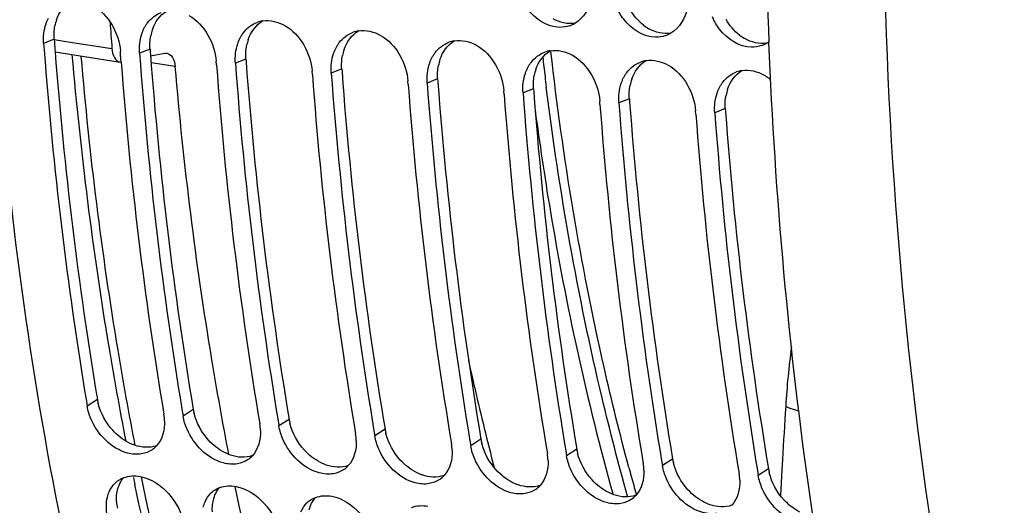
# Model space of a CAD drawing. Units: millimetres. Extents: x 0 to 594, y 0 to 420.
# Drawn here: x 183 to 194, y 59 to 64 of the extents above; entities that cross this region are included whole.
import ezdxf

# ---------------------------------------------------------------- set-up
doc = ezdxf.new("R2010")
doc.units = ezdxf.units.MM
doc.header["$LTSCALE"] = 32.67
doc.layers.get('0').update_dxf_attribs({"linetype": 'CONTINUOUS'})
doc.layers.add('7_ALL_FEATURES', color=7, linetype='CONTINUOUS')
doc.layers.add('AXES', color=7, linetype='CONTINUOUS')

msp = doc.modelspace()

# ---------------------------------------------------------------- linework, layer by layer
at = {"color": 9, "linetype": 'CONTINUOUS'}
for p, q in [((183.731857, 63.968589), (183.621685, 63.924936)), ((184.739319, 63.864359), (184.629147, 63.820707)), ((185.746781, 63.76013), (185.636609, 63.716478)), ((186.754243, 63.655901), (186.644071, 63.612249)), ((187.761705, 63.551672), (187.651533, 63.50802)), ((188.769167, 63.447443), (188.658996, 63.40379)), ((189.77663, 63.343214), (189.666458, 63.299561)), ((190.784092, 63.238984), (190.67392, 63.195332)), ((184.186293, 60.181409), (184.079198, 60.112109)), ((185.193755, 60.077179), (185.086661, 60.00788)), ((186.201217, 59.97295), (186.094123, 59.903651)), ((187.208679, 59.868721), (187.101585, 59.799422)), ((188.216142, 59.764492), (188.109047, 59.695193)), ((189.223604, 59.660263), (189.116509, 59.590964)), ((190.231066, 59.556034), (190.123972, 59.486734)), ((191.385525, 59.552429), (191.379143, 59.443599)), ((191.238528, 59.451804), (191.131434, 59.382505)), ((191.379143, 59.443599), (191.363515, 59.173317))]:
    msp.add_line(p, q, dxfattribs=at)
at = {"color": 3, "linetype": 'CONTINUOUS'}
for p, q in [((183.731857, 63.968589), (183.734449, 63.933811)), ((184.739319, 63.864359), (184.741911, 63.829582)), ((184.741911, 63.829582), (184.743544, 63.807863)), ((185.746781, 63.76013), (185.749373, 63.725353)), ((186.754243, 63.655901), (186.756835, 63.621124)), ((187.761705, 63.551672), (187.764297, 63.516894)), ((188.769167, 63.447443), (188.771759, 63.412665)), ((189.77663, 63.343214), (189.779222, 63.308436)), ((190.784092, 63.238984), (190.786684, 63.204207))]:
    msp.add_line(p, q, dxfattribs=at)
at = {"color": 7, "linetype": 'CONTINUOUS'}
for p, q in [((183.621685, 63.924936), (183.627181, 63.851621)), ((184.430385, 63.804924), (184.427654, 63.841553)), ((184.436244, 63.727697), (184.430385, 63.804924)), ((185.437847, 63.700695), (185.435117, 63.737324)), ((186.445309, 63.596466), (186.442579, 63.633095)), ((187.452772, 63.492237), (187.450041, 63.528865)), ((188.460234, 63.388008), (188.457503, 63.424636)), ((189.467696, 63.283779), (189.464965, 63.320407)), ((190.475158, 63.179549), (190.472428, 63.216178)), ((184.070762, 60.162524), (184.079198, 60.112109)), ((185.077947, 60.059953), (185.086661, 60.00788)), ((186.08541, 59.955724), (186.094123, 59.903651)), ((187.092872, 59.851495), (187.101585, 59.799422)), ((188.100334, 59.747265), (188.109047, 59.695193)), ((189.107796, 59.643036), (189.116509, 59.590964)), ((190.115258, 59.538807), (190.123972, 59.486734)), ((191.122721, 59.434578), (191.131434, 59.382505))]:
    msp.add_line(p, q, dxfattribs=at)
at = {"color": 3, "linetype": 'CONTINUOUS'}
for centre, radius, start, end in [((184.212637, 64.018171), 0.481493, 161.3267446, 169.0708912), ((185.220099, 63.913942), 0.481493, 161.3267446, 169.0708912), ((190.218535, 64.495787), 0.479442, 232.3058024, 240.4614261), ((186.227561, 63.809713), 0.481493, 161.3267446, 169.0708912), ((191.225997, 64.391557), 0.479442, 232.3058024, 240.4614261), ((226.8529, 67.16489), 43.239342, 184.285447, 184.4183732), ((187.235023, 63.705484), 0.481493, 161.3267446, 169.0708912), ((225.192715, 67.022152), 41.573098, 184.3985066, 189.470941), ((226.248375, 66.924075), 41.62165, 184.2937513, 189.4683765), ((188.242485, 63.601255), 0.481493, 161.3267446, 169.0708912), ((227.269152, 66.821538), 41.635062, 184.264729, 189.4676595), ((189.249948, 63.497026), 0.481493, 161.3267446, 169.0708912), ((228.276614, 66.717309), 41.635062, 184.264729, 189.4676595), ((190.25741, 63.392796), 0.481493, 161.3267446, 169.0708912), ((229.284076, 66.61308), 41.635062, 184.264729, 189.4676595), ((191.264872, 63.288567), 0.481493, 161.3267446, 169.0708912), ((230.291538, 66.50885), 41.635062, 184.264729, 189.4676595), ((231.299, 66.404621), 41.635062, 184.264729, 189.4676595), ((232.306463, 66.300392), 41.635062, 184.264729, 189.4676595), ((184.727694, 60.272695), 0.549043, 189.5706702, 193.9546278), ((185.735156, 60.168465), 0.549043, 189.5706702, 193.9546278), ((186.742618, 60.064236), 0.549043, 189.5706702, 193.9546278), ((187.75008, 59.960007), 0.549043, 189.5706702, 193.9546278), ((188.757543, 59.855778), 0.549043, 189.5706702, 193.9546278), ((189.765005, 59.751549), 0.549043, 189.5706702, 193.9546278), ((190.772467, 59.64732), 0.549043, 189.5706702, 193.9546278), ((191.779929, 59.543091), 0.549043, 189.5706702, 193.9546278), ((184.882549, 59.135308), 0.495998, 183.3531046, 191.329941)]:
    msp.add_arc(centre, radius, start, end, dxfattribs=at)
at = {"color": 7, "linetype": 'CONTINUOUS'}
for centre, radius, start, end in [((185.973114, 63.853013), 0.311176, 99.4482136, 110.1904337), ((186.980577, 63.748784), 0.311176, 99.4482136, 110.1904337), ((189.045461, 64.408305), 0.315779, 289.2353508, 300.1289449), ((187.988039, 63.644554), 0.311176, 99.4482136, 110.1904337), ((190.052923, 64.304076), 0.315779, 289.2353508, 300.1289449), ((191.057627, 64.204743), 0.321399, 300.1160576, 305.3349534), ((225.426642, 67.006408), 41.918344, 184.3161777, 189.3965779), ((188.995501, 63.540325), 0.311176, 99.4482136, 110.1904337), ((191.060385, 64.199847), 0.315779, 289.2353508, 300.1289449), ((226.479775, 66.907918), 41.964341, 184.2189174, 189.3918329), ((190.002963, 63.436096), 0.311176, 99.4482136, 110.1904337), ((225.483187, 66.832616), 41.164208, 184.3257933, 189.5138807), ((226.525543, 66.733571), 41.199479, 184.2216145, 189.5129708), ((227.487237, 66.803689), 41.964341, 184.2189174, 189.3918329), ((191.010425, 63.331867), 0.311176, 99.4482136, 110.1904337), ((227.533005, 66.629342), 41.199479, 184.2216145, 189.5129708), ((228.494699, 66.699459), 41.964341, 184.2189174, 189.3918329), ((228.540467, 66.525113), 41.199479, 184.2216145, 189.5129708), ((229.502161, 66.59523), 41.964341, 184.2189174, 189.3918329), ((229.54793, 66.420884), 41.199479, 184.2216145, 189.5129708), ((230.509623, 66.491001), 41.964341, 184.2189174, 189.3918329), ((230.555392, 66.316654), 41.199479, 184.2216145, 189.5129708), ((231.517086, 66.386772), 41.964341, 184.2189174, 189.3918329), ((231.562854, 66.212425), 41.199479, 184.2216145, 189.5129708), ((232.524548, 66.282543), 41.964341, 184.2189174, 189.3918329), ((184.362339, 59.940432), 0.530232, 1.9311902, 9.5855496), ((185.369801, 59.836203), 0.530232, 1.9311902, 9.5855496), ((186.377263, 59.731973), 0.530232, 1.9311902, 9.5855496), ((187.384726, 59.627744), 0.530232, 1.9311902, 9.5855496), ((184.611312, 59.875048), 0.267052, 304.0017415, 317.5163802), ((188.392188, 59.523515), 0.530232, 1.9311902, 9.5855496), ((185.618774, 59.770819), 0.267052, 304.0017415, 317.5163802), ((189.39965, 59.419286), 0.530232, 1.9311902, 9.5855496), ((186.626236, 59.66659), 0.267052, 304.0017415, 317.5163802), ((190.407112, 59.315057), 0.530232, 1.9311902, 9.5855496), ((184.554164, 59.113803), 0.261823, 125.0224289, 133.9194248), ((187.633698, 59.562361), 0.267052, 304.0017415, 317.5163802), ((185.561626, 59.009574), 0.261823, 125.0224289, 133.9194248), ((188.64116, 59.458131), 0.267052, 304.0017415, 317.5163802), ((186.569088, 58.905345), 0.261823, 125.0224289, 133.9194248), ((189.648623, 59.353902), 0.267052, 304.0017415, 317.5163802)]:
    msp.add_arc(centre, radius, start, end, dxfattribs=at)
at = {"color": 9, "linetype": 'CONTINUOUS'}
for centre, radius, start, end in [((221.445015, 67.531913), 32.794422, 186.5715432, 186.9271969), ((221.26559, 67.5102), 32.613688, 186.9273479, 187.1259214), ((411.993757, 46.566389), 220.990111, 176.48659873, 176.63118786), ((215.655886, 66.413145), 26.80053, 195.0211894, 195.2272747), ((215.441365, 66.354615), 26.578167, 195.2269908, 195.6413069)]:
    msp.add_arc(centre, radius, start, end, dxfattribs=at)
at = {"color": 7, "linetype": 'CONTINUOUS'}
for points, knots in [([(189.962283, 46.114521), (187.989748, 48.071866), (184.832299, 53.534782), (182.772604, 63.149906), (183.033609, 73.779829), (184.828994, 80.851084), (186.164964, 84.171197)], [0, 0, 0, 0, 0.208581834, 0.458574738, 0.731373331, 1, 1, 1, 1]), ([(189.044606, 64.092748), (188.916164, 64.093538), (188.740042, 64.210699), (188.654844, 64.365585), (188.635527, 64.41106)], [0, 0, 0, 0, 0.722199216, 1, 1, 1, 1]), ([(190.052069, 63.988519), (189.923626, 63.989309), (189.747504, 64.106469), (189.662306, 64.261356), (189.64299, 64.306831)], [0, 0, 0, 0, 0.722199216, 1, 1, 1, 1]), ([(183.646419, 64.130686), (183.649927, 64.14107), (183.65761, 64.161401), (183.666794, 64.181104), (183.67172, 64.190661)], [0, 0, 0, 0, 0.504794527, 1, 1, 1, 1]), ([(191.059531, 63.88429), (190.931088, 63.88508), (190.754966, 64.00224), (190.669768, 64.157127), (190.650452, 64.202602)], [0, 0, 0, 0, 0.722199216, 1, 1, 1, 1]), ([(184.653881, 64.026456), (184.657389, 64.036841), (184.665073, 64.057172), (184.674256, 64.076874), (184.679183, 64.086432)], [0, 0, 0, 0, 0.504794527, 1, 1, 1, 1]), ([(184.679183, 64.086432), (184.684148, 64.096065), (184.69475, 64.114759), (184.706915, 64.132482), (184.713324, 64.140958)], [0, 0, 0, 0, 0.50490892, 1, 1, 1, 1]), ([(185.661343, 63.922227), (185.664851, 63.932611), (185.672535, 63.952943), (185.681719, 63.972645), (185.686645, 63.982203)], [0, 0, 0, 0, 0.504794527, 1, 1, 1, 1]), ([(185.686645, 63.982203), (185.69161, 63.991836), (185.702212, 64.01053), (185.714377, 64.028253), (185.720787, 64.036729)], [0, 0, 0, 0, 0.50490892, 1, 1, 1, 1]), ([(186.668805, 63.817998), (186.672313, 63.828382), (186.679997, 63.848714), (186.689181, 63.868416), (186.694107, 63.877974)], [0, 0, 0, 0, 0.504794527, 1, 1, 1, 1]), ([(186.694107, 63.877974), (186.699072, 63.887607), (186.709674, 63.906301), (186.721839, 63.924023), (186.728249, 63.932499)], [0, 0, 0, 0, 0.50490892, 1, 1, 1, 1]), ([(187.676267, 63.713769), (187.679776, 63.724153), (187.687459, 63.744485), (187.696643, 63.764187), (187.701569, 63.773745)], [0, 0, 0, 0, 0.504794527, 1, 1, 1, 1]), ([(187.701569, 63.773745), (187.706534, 63.783378), (187.717136, 63.802072), (187.729301, 63.819794), (187.735711, 63.82827)], [0, 0, 0, 0, 0.50490892, 1, 1, 1, 1]), ([(188.683729, 63.60954), (188.687238, 63.619924), (188.694921, 63.640255), (188.704105, 63.659958), (188.709031, 63.669516)], [0, 0, 0, 0, 0.504794527, 1, 1, 1, 1]), ([(188.709031, 63.669516), (188.713996, 63.679149), (188.724598, 63.697843), (188.736764, 63.715565), (188.743173, 63.724041)], [0, 0, 0, 0, 0.50490892, 1, 1, 1, 1]), ([(189.691192, 63.505311), (189.6947, 63.515695), (189.702383, 63.536026), (189.711567, 63.555729), (189.716494, 63.565286)], [0, 0, 0, 0, 0.504794527, 1, 1, 1, 1]), ([(189.716494, 63.565286), (189.721458, 63.57492), (189.732061, 63.593614), (189.744226, 63.611336), (189.750635, 63.619812)], [0, 0, 0, 0, 0.50490892, 1, 1, 1, 1]), ([(191.192878, 63.591721), (191.204821, 63.584987), (191.228367, 63.570291), (191.250586, 63.553664), (191.26145, 63.544825)], [0, 0, 0, 0, 0.494674586, 1, 1, 1, 1]), ([(190.698654, 63.401082), (190.702162, 63.411466), (190.709846, 63.431797), (190.71903, 63.451499), (190.723956, 63.461057)], [0, 0, 0, 0, 0.504794527, 1, 1, 1, 1]), ([(190.723956, 63.461057), (190.728921, 63.47069), (190.739523, 63.489384), (190.751688, 63.507107), (190.758098, 63.515583)], [0, 0, 0, 0, 0.50490892, 1, 1, 1, 1]), ([(184.650901, 59.610011), (184.602143, 59.601559), (184.372929, 59.620708), (184.189824, 59.813361), (184.121052, 59.972688)], [0, 0, 0, 0, 0.221883786, 1, 1, 1, 1]), ([(185.658363, 59.505782), (185.609605, 59.49733), (185.380392, 59.516479), (185.197286, 59.709132), (185.128514, 59.868459)], [0, 0, 0, 0, 0.221883786, 1, 1, 1, 1]), ([(186.665825, 59.401553), (186.617067, 59.393101), (186.387854, 59.412249), (186.204748, 59.604903), (186.135976, 59.76423)], [0, 0, 0, 0, 0.221883786, 1, 1, 1, 1]), ([(187.673287, 59.297323), (187.62453, 59.288872), (187.395316, 59.30802), (187.21221, 59.500674), (187.143438, 59.660001)], [0, 0, 0, 0, 0.221883786, 1, 1, 1, 1]), ([(188.680749, 59.193094), (188.631992, 59.184642), (188.402778, 59.203791), (188.219672, 59.396445), (188.150901, 59.555771)], [0, 0, 0, 0, 0.221883786, 1, 1, 1, 1]), ([(189.688211, 59.088865), (189.639454, 59.080413), (189.41024, 59.099562), (189.227135, 59.292216), (189.158363, 59.451542)], [0, 0, 0, 0, 0.221883786, 1, 1, 1, 1]), ([(184.403904, 59.328218), (184.413237, 59.334761), (184.432853, 59.346698), (184.453819, 59.356054), (184.464583, 59.360085)], [0, 0, 0, 0, 0.497917185, 1, 1, 1, 1]), ([(190.695674, 58.984636), (190.646916, 58.976184), (190.417703, 58.995333), (190.234597, 59.187986), (190.165825, 59.347313)], [0, 0, 0, 0, 0.221883786, 1, 1, 1, 1]), ([(184.291621, 59.153512), (184.293903, 59.163204), (184.299173, 59.182191), (184.306028, 59.200669), (184.309818, 59.209623)], [0, 0, 0, 0, 0.505938643, 1, 1, 1, 1]), ([(185.411367, 59.223989), (185.420699, 59.230532), (185.440316, 59.242469), (185.461282, 59.251824), (185.472045, 59.255856)], [0, 0, 0, 0, 0.497917185, 1, 1, 1, 1]), ([(191.703136, 58.880407), (191.654378, 58.871955), (191.425165, 58.891104), (191.242059, 59.083757), (191.173287, 59.243084)], [0, 0, 0, 0, 0.221883786, 1, 1, 1, 1]), ([(185.299083, 59.049283), (185.301366, 59.058975), (185.306636, 59.077962), (185.31349, 59.09644), (185.31728, 59.105394)], [0, 0, 0, 0, 0.505938643, 1, 1, 1, 1]), ([(186.418829, 59.119759), (186.428162, 59.126303), (186.447778, 59.13824), (186.468744, 59.147595), (186.479507, 59.151627)], [0, 0, 0, 0, 0.497917185, 1, 1, 1, 1])]:
    msp.add_open_spline(points, degree=3, knots=knots, dxfattribs=at)
at = {"color": 3, "linetype": 'CONTINUOUS'}
for points in [[(183.756489, 64.172331), (183.782948, 64.250333), (183.836416, 64.32588), (183.907033, 64.368277)], [(184.763951, 64.068102), (184.79041, 64.146103), (184.843878, 64.221651), (184.914495, 64.264048)], [(189.925382, 64.116411), (189.869002, 64.159885), (189.821435, 64.216519), (189.786076, 64.278313)], [(185.771414, 63.963873), (185.797872, 64.041874), (185.85134, 64.117422), (185.921957, 64.159819)], [(189.203867, 64.134912), (189.12668, 64.123382), (189.042648, 64.144491), (188.974704, 64.18289)], [(190.932844, 64.012182), (190.876464, 64.055656), (190.828897, 64.11229), (190.793538, 64.174084)], [(183.731857, 63.968589), (183.72838, 64.015493), (183.730913, 64.063289), (183.739876, 64.10946)], [(186.778876, 63.859644), (186.805334, 63.937645), (186.858802, 64.013193), (186.929419, 64.05559)], [(190.211329, 64.030683), (190.134142, 64.019153), (190.05011, 64.040262), (189.982166, 64.07866)], [(184.739319, 63.864359), (184.735842, 63.911264), (184.738375, 63.95906), (184.747339, 64.005231)], [(187.786338, 63.755415), (187.812797, 63.833416), (187.866264, 63.908964), (187.936881, 63.951361)], [(191.218792, 63.926454), (191.141604, 63.914923), (191.057572, 63.936033), (190.989628, 63.974431)], [(185.746781, 63.76013), (185.743304, 63.807035), (185.745837, 63.85483), (185.754801, 63.901001)], [(188.7938, 63.651186), (188.820259, 63.729187), (188.873727, 63.804735), (188.944343, 63.847131)], [(186.754243, 63.655901), (186.750766, 63.702806), (186.753299, 63.750601), (186.762263, 63.796772)], [(189.801262, 63.546957), (189.827721, 63.624958), (189.881189, 63.700505), (189.951806, 63.742902)], [(187.761705, 63.551672), (187.758228, 63.598576), (187.760761, 63.646372), (187.769725, 63.692543)], [(190.808724, 63.442727), (190.835183, 63.520728), (190.888651, 63.596276), (190.959268, 63.638673)], [(188.769167, 63.447443), (188.765691, 63.494347), (188.768223, 63.542143), (188.777187, 63.588314)], [(189.77663, 63.343214), (189.773153, 63.390118), (189.775686, 63.437914), (189.784649, 63.484085)], [(190.784092, 63.238984), (190.780615, 63.285889), (190.783148, 63.333685), (190.792112, 63.379856)], [(184.347122, 59.85779), (184.275213, 59.936991), (184.220595, 60.03646), (184.194855, 60.140291)], [(185.354584, 59.753561), (185.282676, 59.832762), (185.228058, 59.93223), (185.202317, 60.036062)], [(186.362046, 59.649332), (186.290138, 59.728533), (186.23552, 59.828001), (186.209779, 59.931833)], [(184.515891, 59.727417), (184.452607, 59.759797), (184.394906, 59.80516), (184.347122, 59.85779)], [(187.369508, 59.545103), (187.2976, 59.624303), (187.242982, 59.723772), (187.217241, 59.827604)], [(184.80744, 59.695471), (184.735061, 59.669384), (184.64923, 59.675461), (184.5767, 59.701125)], [(185.523353, 59.623187), (185.460069, 59.655568), (185.402369, 59.70093), (185.354584, 59.753561)], [(188.37697, 59.440874), (188.305062, 59.520074), (188.250444, 59.619543), (188.224704, 59.723374)], [(185.814902, 59.591242), (185.742523, 59.565155), (185.656692, 59.571232), (185.584162, 59.596896)], [(186.530815, 59.518958), (186.467531, 59.551339), (186.409831, 59.596701), (186.362046, 59.649332)], [(189.384433, 59.336644), (189.312524, 59.415845), (189.257906, 59.515314), (189.232166, 59.619145)], [(187.538277, 59.414729), (187.474993, 59.447109), (187.417293, 59.492472), (187.369508, 59.545103)], [(190.391895, 59.232415), (190.319987, 59.311616), (190.265369, 59.411085), (190.239628, 59.514916)], [(186.822364, 59.487013), (186.749985, 59.460926), (186.664154, 59.467003), (186.591624, 59.492667)], [(188.545739, 59.3105), (188.482455, 59.34288), (188.424755, 59.388243), (188.37697, 59.440874)], [(191.399357, 59.128186), (191.327449, 59.207387), (191.272831, 59.306855), (191.24709, 59.410687)], [(184.397422, 59.228675), (184.408805, 59.276729), (184.430779, 59.324288), (184.463507, 59.36127)], [(187.829826, 59.382783), (187.757447, 59.356697), (187.671616, 59.362774), (187.599087, 59.388438)], [(189.553201, 59.206271), (189.489917, 59.238651), (189.432217, 59.284014), (189.384433, 59.336644)], [(184.3874, 59.106297), (184.385046, 59.147158), (184.387988, 59.188848), (184.397422, 59.228675)], [(185.404884, 59.124446), (185.416267, 59.172499), (185.438241, 59.220059), (185.470969, 59.257041)], [(188.837288, 59.278554), (188.76491, 59.252468), (188.679079, 59.258545), (188.606549, 59.284209)], [(190.560664, 59.102042), (190.49738, 59.134422), (190.439679, 59.179785), (190.391895, 59.232415)], [(185.394862, 59.002068), (185.392509, 59.042929), (185.39545, 59.084619), (185.404884, 59.124446)], [(186.412346, 59.020217), (186.423729, 59.06827), (186.445703, 59.11583), (186.478431, 59.152812)], [(189.84475, 59.174325), (189.772372, 59.148238), (189.686541, 59.154316), (189.614011, 59.179979)], [(191.568126, 58.997813), (191.504842, 59.030193), (191.447142, 59.075555), (191.399357, 59.128186)], [(190.852213, 59.070096), (190.779834, 59.044009), (190.694003, 59.050086), (190.621473, 59.07575)]]:
    msp.add_open_spline(points, degree=3, dxfattribs=at)
at = {"color": 7, "linetype": 'CONTINUOUS'}
for points in [[(189.37994, 64.399773), (189.357888, 64.296174), (189.295594, 64.188324), (189.203966, 64.135188)], [(184.140643, 64.321325), (184.302973, 64.229795), (184.413879, 64.027399), (184.427654, 63.841553)], [(190.387402, 64.295544), (190.36535, 64.191945), (190.303056, 64.084095), (190.211428, 64.030959)], [(184.713324, 64.140958), (184.749704, 64.189066), (184.801643, 64.228481), (184.858252, 64.249296)], [(185.148105, 64.217096), (185.310435, 64.125566), (185.421341, 63.92317), (185.435117, 63.737324)], [(185.922033, 64.159967), (186.000368, 64.173005), (186.086394, 64.15187), (186.155568, 64.112867)], [(183.621685, 63.924936), (183.616578, 63.993824), (183.624308, 64.065243), (183.646419, 64.130686)], [(185.720787, 64.036729), (185.757166, 64.084837), (185.809105, 64.124251), (185.865715, 64.145067)], [(186.155568, 64.112867), (186.317897, 64.021337), (186.428803, 63.818941), (186.442579, 63.633095)], [(186.929495, 64.055738), (187.00783, 64.068776), (187.093856, 64.047641), (187.16303, 64.008637)], [(189.149494, 64.110154), (189.116029, 64.098488), (189.080047, 64.09253), (189.044606, 64.092748)], [(184.629147, 63.820707), (184.624041, 63.889595), (184.63177, 63.961014), (184.653881, 64.026456)], [(186.728249, 63.932499), (186.764628, 63.980608), (186.816567, 64.020022), (186.873177, 64.040838)], [(187.16303, 64.008637), (187.325359, 63.917108), (187.436265, 63.714711), (187.450041, 63.528865)], [(187.936957, 63.951509), (188.015292, 63.964547), (188.101318, 63.943412), (188.170492, 63.904408)], [(190.156957, 64.005925), (190.123491, 63.994258), (190.087509, 63.988301), (190.052069, 63.988519)], [(185.636609, 63.716478), (185.631503, 63.785366), (185.639232, 63.856785), (185.661343, 63.922227)], [(187.735711, 63.82827), (187.772091, 63.876379), (187.824029, 63.915793), (187.880639, 63.936609)], [(188.170492, 63.904408), (188.332821, 63.812879), (188.443727, 63.610482), (188.457503, 63.424636)], [(188.944419, 63.84728), (189.022754, 63.860317), (189.10878, 63.839183), (189.177954, 63.800179)], [(191.164419, 63.901696), (191.130953, 63.890029), (191.094971, 63.884072), (191.059531, 63.88429)], [(186.644071, 63.612249), (186.638965, 63.681137), (186.646694, 63.752556), (186.668805, 63.817998)], [(188.743173, 63.724041), (188.779553, 63.77215), (188.831492, 63.811564), (188.888101, 63.83238)], [(189.177954, 63.800179), (189.340283, 63.708649), (189.451189, 63.506253), (189.464965, 63.320407)], [(189.951882, 63.743051), (190.030216, 63.756088), (190.116242, 63.734954), (190.185416, 63.69595)], [(187.651533, 63.50802), (187.646427, 63.576908), (187.654156, 63.648326), (187.676267, 63.713769)], [(189.750635, 63.619812), (189.787015, 63.667921), (189.838954, 63.707335), (189.895563, 63.72815)], [(190.185416, 63.69595), (190.347746, 63.60442), (190.458652, 63.402024), (190.472428, 63.216178)], [(190.959344, 63.638821), (191.037679, 63.651859), (191.123705, 63.630725), (191.192878, 63.591721)], [(188.658996, 63.40379), (188.653889, 63.472678), (188.661619, 63.544097), (188.683729, 63.60954)], [(190.758098, 63.515583), (190.794477, 63.563692), (190.846416, 63.603106), (190.903026, 63.623921)], [(189.666458, 63.299561), (189.661351, 63.368449), (189.669081, 63.439868), (189.691192, 63.505311)], [(190.67392, 63.195332), (190.668814, 63.26422), (190.676543, 63.335639), (190.698654, 63.401082)], [(184.121052, 59.972688), (184.101822, 60.017238), (184.087238, 60.064257), (184.079198, 60.112109)], [(184.89227, 59.9583), (184.895292, 59.866124), (184.870548, 59.762695), (184.808254, 59.694687)], [(185.128514, 59.868459), (185.109285, 59.913009), (185.094701, 59.960028), (185.086661, 60.00788)], [(185.899732, 59.854071), (185.902754, 59.761895), (185.878011, 59.658466), (185.815717, 59.590458)], [(186.135976, 59.76423), (186.116747, 59.808779), (186.102163, 59.855799), (186.094123, 59.903651)], [(186.907194, 59.749842), (186.910216, 59.657665), (186.885473, 59.554236), (186.823179, 59.486228)], [(187.143438, 59.660001), (187.124209, 59.70455), (187.109625, 59.75157), (187.101585, 59.799422)], [(184.760652, 59.653657), (184.728017, 59.631634), (184.689693, 59.616735), (184.650901, 59.610011)], [(187.914657, 59.645613), (187.917678, 59.553436), (187.892935, 59.450007), (187.830641, 59.381999)], [(188.150901, 59.555771), (188.131671, 59.600321), (188.117087, 59.647341), (188.109047, 59.695193)], [(185.768114, 59.549427), (185.735479, 59.527405), (185.697155, 59.512506), (185.658363, 59.505782)], [(188.922119, 59.541384), (188.92514, 59.449207), (188.900397, 59.345778), (188.838103, 59.27777)], [(189.158363, 59.451542), (189.139133, 59.496092), (189.124549, 59.543112), (189.116509, 59.590964)], [(186.775576, 59.445198), (186.742941, 59.423176), (186.704617, 59.408277), (186.665825, 59.401553)], [(189.929581, 59.437154), (189.932602, 59.344978), (189.907859, 59.241549), (189.845565, 59.173541)], [(190.165825, 59.347313), (190.146595, 59.391863), (190.132011, 59.438883), (190.123972, 59.486734)], [(184.309818, 59.209623), (184.324369, 59.244002), (184.345664, 59.2765), (184.372551, 59.302399)], [(184.464583, 59.360085), (184.518305, 59.380206), (184.579902, 59.38318), (184.636242, 59.37238)], [(184.636242, 59.37238), (184.857507, 59.329962), (185.052451, 59.098381), (185.096514, 58.877438)], [(187.783038, 59.340969), (187.750403, 59.318947), (187.712079, 59.304048), (187.673287, 59.297323)], [(190.937043, 59.332925), (190.940065, 59.240749), (190.915321, 59.13732), (190.853028, 59.069312)], [(191.173287, 59.243084), (191.154058, 59.287634), (191.139474, 59.334653), (191.131434, 59.382505)], [(185.31728, 59.105394), (185.331832, 59.139773), (185.353126, 59.172271), (185.380013, 59.19817)], [(185.472045, 59.255856), (185.525767, 59.275977), (185.587364, 59.278951), (185.643704, 59.268151)], [(185.643704, 59.268151), (185.864969, 59.225733), (186.059913, 58.994152), (186.103976, 58.773209)], [(188.790501, 59.23674), (188.757865, 59.214718), (188.719541, 59.199819), (188.680749, 59.193094)], [(184.290544, 58.960821), (184.277982, 59.023812), (184.2769, 59.090991), (184.291621, 59.153512)], [(186.324742, 59.001165), (186.339294, 59.035544), (186.360589, 59.068042), (186.387476, 59.093941)], [(186.479507, 59.151627), (186.533229, 59.171748), (186.594826, 59.174722), (186.651167, 59.163921)], [(186.651167, 59.163921), (186.872432, 59.121504), (187.067375, 58.889923), (187.111438, 58.66898)], [(189.797963, 59.132511), (189.765328, 59.110489), (189.727003, 59.095589), (189.688211, 59.088865)], [(187.486969, 59.047397), (187.540691, 59.067519), (187.602288, 59.070493), (187.658629, 59.059692)]]:
    msp.add_open_spline(points, degree=3, dxfattribs=at)
at = {"color": 9, "linetype": 'CONTINUOUS'}
for points, knots in [([(189.771129, 59.467084), (189.677456, 59.816158), (189.321859, 61.256781), (189.078557, 62.724512), (188.951603, 63.839522)], [0, 0, 0, 0, 0.243606283, 1, 1, 1, 1]), ([(189.757661, 59.163811), (189.661772, 59.506715), (189.296341, 60.922838), (189.041043, 62.366769), (188.903813, 63.464459)], [0, 0, 0, 0, 0.243493111, 1, 1, 1, 1])]:
    msp.add_open_spline(points, degree=3, knots=knots, dxfattribs=at)
at = {"color": 3, "linetype": 'CONTINUOUS'}
for points in [[(184.5767, 59.701125), (184.566398, 59.70477), (184.545823, 59.712879), (184.525832, 59.72233), (184.515891, 59.727417)], [(185.584162, 59.596896), (185.57386, 59.600541), (185.553285, 59.60865), (185.533294, 59.618101), (185.523353, 59.623187)], [(186.591624, 59.492667), (186.581322, 59.496312), (186.560747, 59.504421), (186.540756, 59.513872), (186.530815, 59.518958)], [(187.599087, 59.388438), (187.588784, 59.392083), (187.56821, 59.400192), (187.548219, 59.409642), (187.538277, 59.414729)], [(188.606549, 59.284209), (188.596246, 59.287854), (188.575672, 59.295963), (188.555681, 59.305413), (188.545739, 59.3105)], [(189.614011, 59.179979), (189.603709, 59.183625), (189.583134, 59.191733), (189.563143, 59.201184), (189.553201, 59.206271)], [(190.621473, 59.07575), (190.611171, 59.079396), (190.590596, 59.087504), (190.570605, 59.096955), (190.560664, 59.102042)]]:
    msp.add_open_spline(points, degree=3, knots=[0, 0, 0, 0, 0.49459401, 1, 1, 1, 1], dxfattribs=at)
at = {"layer": '7_ALL_FEATURES', "color": 9, "linetype": 'CONTINUOUS'}
msp.add_arc((200.148379, 59.579197), 8.74545, 172.4139215, 176.526186, dxfattribs=at)
at = {"layer": '7_ALL_FEATURES', "color": 7, "linetype": 'CONTINUOUS'}
msp.add_open_spline([(188.786335, 63.222242), (188.83274, 62.873483), (189.036279, 61.514218), (189.330177, 60.167971), (189.605209, 59.183092)], degree=3, knots=[0, 0, 0, 0, 0.255991089, 1, 1, 1, 1], dxfattribs=at)
at = {"layer": '7_ALL_FEATURES', "color": 9, "linetype": 'CONTINUOUS'}
msp.add_open_spline([(191.418999, 60.109104), (191.428105, 60.104765), (191.472725, 60.085815), (191.519508, 60.072469), (191.556734, 60.063263)], degree=3, knots=[0, 0, 0, 0, 0.208270933, 1, 1, 1, 1], dxfattribs=at)
at = {"layer": 'AXES', "color": 9, "linetype": 'CONTINUOUS'}
for p, q in [((183.732196, 63.964297), (183.878896, 63.941594)), ((183.878896, 63.941594), (184.338992, 63.870392)), ((185.004481, 63.681449), (184.7507, 63.720555))]:
    msp.add_line(p, q, dxfattribs=at)
at = {"layer": 'AXES', "color": 7, "linetype": 'CONTINUOUS'}
for p, q in [((191.243119, 63.938975), (191.243012, 63.941631)), ((183.742511, 63.833967), (184.426574, 63.728281)), ((184.893778, 63.819829), (184.745251, 63.789405))]:
    msp.add_line(p, q, dxfattribs=at)
for centre, radius, start, end in [((241.85208, 65.970405), 50.649715, 177.347663, 182.2955962), ((227.639044, 67.115823), 43.421508, 183.9172551, 184.2864254), ((216.456004, 66.802832), 29.042021, 192.3499122, 193.9953365), ((215.527491, 66.575333), 28.086052, 194.0031061, 194.6606751), ((219.336292, 66.534439), 35.503491, 191.6572244, 191.7795469)]:
    msp.add_arc(centre, radius, start, end, dxfattribs=at)
for points, knots in [([(205.783929, 97.653864), (204.309572, 96.695126), (202.252885, 94.840612), (199.916002, 91.898958), (198.253688, 89.304859), (196.764881, 86.4343), (195.011894, 82.229539), (193.391031, 76.545939), (192.402885, 69.437578), (192.396764, 62.320595), (193.372085, 55.58273), (194.712028, 51.369611), (195.557918, 49.440998)], [0, 0, 0, 0, 0.100467211, 0.155857317, 0.214506496, 0.27614043, 0.340366547, 0.474498557, 0.612430095, 0.749125328, 0.879692778, 1, 1, 1, 1]), ([(184.338992, 63.870392), (184.341472, 63.837306), (184.353035, 63.779565), (184.399482, 63.733802), (184.423343, 63.728864)], [0, 0, 0, 0, 0.576567645, 1, 1, 1, 1]), ([(192.597101, 54.553873), (192.205653, 56.051903), (191.590469, 59.164605), (191.308299, 62.32333), (191.243119, 63.938975)], [0, 0, 0, 0, 0.489159058, 1, 1, 1, 1]), ([(184.488302, 59.743527), (184.423921, 60.07373), (184.180989, 61.41962), (184.011744, 62.77863), (183.922906, 63.805925)], [0, 0, 0, 0, 0.246002831, 1, 1, 1, 1]), ([(184.917138, 63.820464), (184.941142, 63.816758), (184.98959, 63.772413), (185.001643, 63.714579), (185.004481, 63.681449)], [0, 0, 0, 0, 0.422109866, 1, 1, 1, 1]), ([(185.568417, 59.603124), (185.504127, 59.934594), (185.261568, 61.285826), (185.09285, 62.650133), (185.004481, 63.681449)], [0, 0, 0, 0, 0.245964977, 1, 1, 1, 1]), ([(185.743304, 55.10104), (185.625303, 55.433476), (185.165841, 56.807509), (184.804213, 58.213724), (184.580493, 59.286521)], [0, 0, 0, 0, 0.243510304, 1, 1, 1, 1]), ([(186.807765, 54.985193), (186.688172, 55.325086), (186.222768, 56.731009), (185.858854, 58.169961), (185.635096, 59.26783)], [0, 0, 0, 0, 0.243334435, 1, 1, 1, 1])]:
    msp.add_open_spline(points, degree=3, knots=knots, dxfattribs=at)
at = {"layer": 'AXES', "color": 9, "linetype": 'CONTINUOUS'}
for points, knots in [([(184.584007, 59.698817), (184.519241, 60.031388), (184.274895, 61.387318), (184.105095, 62.756498), (184.016256, 63.791553)], [0, 0, 0, 0, 0.245934604, 1, 1, 1, 1]), ([(185.826147, 55.086903), (185.706239, 55.426551), (185.239553, 56.831666), (184.874596, 58.269997), (184.650146, 59.367482)], [0, 0, 0, 0, 0.243308763, 1, 1, 1, 1])]:
    msp.add_open_spline(points, degree=3, knots=knots, dxfattribs=at)
at = {"layer": 'AXES', "color": 7, "linetype": 'CONTINUOUS'}
msp.add_open_spline([(184.893778, 63.819829), (184.901409, 63.821393), (184.90944, 63.821652), (184.917138, 63.820464)], degree=3, dxfattribs=at)

doc.saveas('drawing.dxf')
